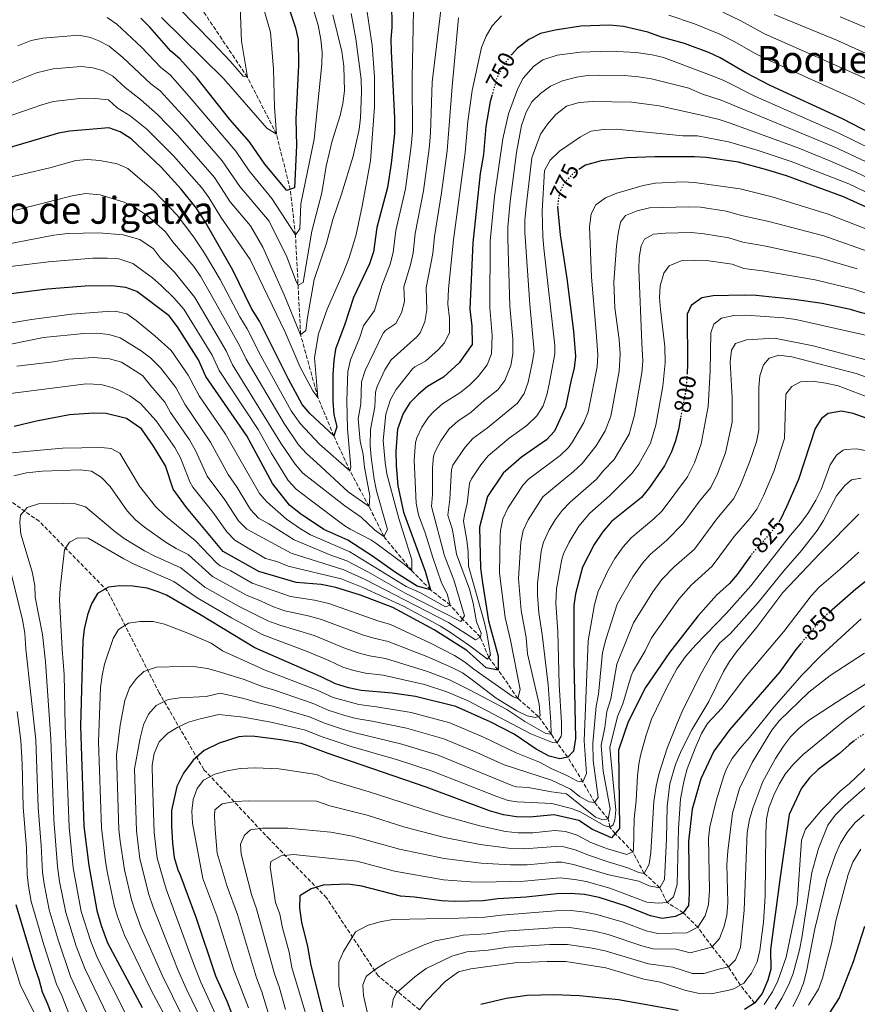
# Model space of a CAD drawing. Units: metres. Extents: x 665439 to 668867, y 4730413 to 4732809.
# Drawn here: x 665624 to 665981, y 4731929 to 4732348 of the extents above; entities that cross this region are included whole.
import ezdxf
from ezdxf.enums import TextEntityAlignment as Align

# ---------------------------------------------------------------- set-up
doc = ezdxf.new("R2010")
doc.units = ezdxf.units.M
doc.header["$MEASUREMENT"] = 0
doc.linetypes.add('DGN Style 3', pattern=[2.435891, 1.739922, -0.695969])
doc.linetypes.add('DGN Style 5', pattern=[1.217945, 0.521977, -0.695969])
for name, color, linetype, lineweight in [('Barranco lineal', 142, 'DGN Style 3', 13), ('Cota de curva de nivel directora', 7, 'Continuous', 0), ('Curva de nivel directora', 30, 'Continuous', 30), ('Curva de nivel directora no vista', 30, 'DGN Style 5', 30), ('Curva de nivel intermedia', 30, 'Continuous', 0), ('Senda', 7, 'DGN Style 3', 0), ('Texto de Área (paraje) menor', 7, 'Continuous', 0)]:
    doc.layers.add(name, color=color, linetype=linetype, lineweight=lineweight)
doc.styles.add('Style-Arial', font='arial.ttf')

msp = doc.modelspace()

# ---------------------------------------------------------------- linework, layer by layer
at = {"layer": 'Barranco lineal', "color": 142, "linetype": 'DGN Style 3', "lineweight": 13}
msp.add_polyline3d([(665937.3, 4731929.06, 875), (665931.24, 4731936.73, 870), (665926.15, 4731944.53, 865), (665919.2, 4731953.13, 860), (665913.1, 4731961.39, 855), (665906.88, 4731967.63, 850), (665900.02, 4731971.98, 845), (665896.91, 4731978.3, 840), (665890.21, 4731984.39, 835), (665885.39, 4731993.59, 830), (665877.87, 4732001.38, 825), (665875.59, 4732004.04, 820), (665874.88, 4732007.62, 815), (665869.1, 4732014.63, 810), (665864.07, 4732023.42, 805), (665857.62, 4732033.94, 800), (665853.07, 4732040.11, 795), (665850.55, 4732043.74, 790), (665845.12, 4732051.25, 785), (665836.39, 4732059.02, 780), (665827.93, 4732071.03, 775), (665823.94, 4732076.5, 770), (665820.38, 4732085.15, 765), (665812.79, 4732092.82, 760), (665807.53, 4732098.79, 755), (665799.13, 4732105.34, 750), (665791.21, 4732113.41, 745), (665779.23, 4732128.02, 740), (665772.91, 4732140.87, 735), (665764.74, 4732156.02, 730), (665757.9, 4732170.96, 725), (665751.1, 4732187.33, 720), (665743.73, 4732214.05, 715), (665741.54, 4732256.57, 705), (665739.27, 4732275.96, 700), (665733.46, 4732299.57, 695), (665721.08, 4732323.79, 690), (665702.27, 4732351.85, 685)], dxfattribs=at)
at = {"layer": 'Curva de nivel directora', "color": 30, "linetype": 'Continuous', "lineweight": 30, "flags": 128}
for points, elevation in [([(665782.43, 4732355.89), (665782.62, 4732345.05), (665782.27, 4732340.06), (665782.35, 4732334.98), (665783.75, 4732306.39), (665783.7, 4732299.79), (665782.32, 4732287.04), (665780.72, 4732276.78), (665776.19, 4732259.83), (665774.81, 4732249.39), (665773.14, 4732244.29), (665766.26, 4732229.94), (665762.58, 4732218.58), (665758.58, 4732207.95), (665757.87, 4732203), (665757.51, 4732197), (665757.42, 4732185.76), (665757.97, 4732179.98), (665759.16, 4732174.72), (665757.9, 4732170.96), (665747.61, 4732180.46), (665744.42, 4732184.32), (665738.56, 4732195.05), (665726.21, 4732219.79), (665722.85, 4732225.16), (665714.86, 4732241.52), (665702.83, 4732262.45), (665699.21, 4732268.11), (665692.87, 4732276.08), (665684.25, 4732285.54), (665671.41, 4732297.56), (665666.74, 4732300.56), (665662.02, 4732302.24), (665645.38, 4732300.85), (665640.45, 4732300.03), (665593.27, 4732286.08)], 725), ([(665738.03, 4732355.59), (665741.52, 4732344.86), (665742.69, 4732339.99), (665742.89, 4732329.04), (665741.75, 4732305.91), (665741.94, 4732294.69), (665741.16, 4732276.62), (665737.88, 4732275.47), (665728.44, 4732286.75), (665721.89, 4732296.32), (665713.58, 4732305.86), (665699.63, 4732323.45), (665692.22, 4732331.68), (665688.42, 4732334.92), (665679.44, 4732345.11), (665675.63, 4732349.01)], 700), ([(665995.45, 4732295.49), (665974.77, 4732306.04), (665943.95, 4732320.35), (665933.54, 4732325.66), (665922.62, 4732332.08), (665918.08, 4732334.18), (665907.47, 4732338.16), (665897.67, 4732340.87), (665891.84, 4732343), (665881.45, 4732345.46), (665875.5, 4732346.02), (665863.18, 4732345.58), (665852.33, 4732343.95), (665846.07, 4732342.43), (665841.05, 4732339.92), (665836.05, 4732336.09), (665833.78, 4732333.59)], 750), ([(665825.39, 4732316.33), (665824.61, 4732313.45), (665822.76, 4732302.76), (665821.65, 4732290.94), (665820.36, 4732282.85), (665817.17, 4732253.21), (665815.9, 4732225.01), (665816.73, 4732217.63), (665816.86, 4732209.89), (665811.36, 4732202.05), (665804.6, 4732195.94), (665797.8, 4732191.95), (665793.99, 4732188.71), (665790.35, 4732184.95), (665787.44, 4732180.5), (665785.09, 4732173.77), (665784.37, 4732164.43), (665784.48, 4732158.26), (665785.15, 4732149.65), (665787.64, 4732138.42), (665796.88, 4732113.23), (665799.13, 4732105.34), (665793.47, 4732106.83), (665784.21, 4732112.65), (665774.4, 4732119.7), (665763.9, 4732126.39), (665753.61, 4732130.97), (665743.63, 4732137.66), (665738.99, 4732141.45)], 750), ([(665985.55, 4732268.11), (665975.21, 4732272.91), (665950.89, 4732281.75), (665941.9, 4732284.52), (665930.41, 4732287.58), (665916.72, 4732289.59), (665911.73, 4732289.93), (665894.71, 4732289.87), (665883.05, 4732289.45), (665871.85, 4732288.15), (665865.28, 4732286.28), (665862.81, 4732284.71)], 775), ([(665853.23, 4732268.59), (665854.41, 4732256.68), (665857.25, 4732238.03), (665860.12, 4732215.54), (665860.96, 4732204.83), (665860.41, 4732199.8), (665859.1, 4732194.86), (665856.72, 4732183.12), (665852.05, 4732172.92), (665848.59, 4732169.29), (665837.98, 4732161.89), (665830.17, 4732155.06), (665823.48, 4732145.08), (665820.01, 4732131.99)], 775), ([(665738.99, 4732141.45), (665731.78, 4732150.66), (665720.87, 4732170.9), (665703.35, 4732196.3), (665700.14, 4732203.41), (665691.3, 4732217.37), (665687.69, 4732222.15), (665673.87, 4732232.48), (665669.16, 4732234.17), (665663.14, 4732234.93), (665651.82, 4732234.74), (665635.85, 4732233.43), (665619.19, 4732231.29)], 750), ([(666005.74, 4732217.22), (665994.52, 4732220.7), (665982.96, 4732223.43), (665978.17, 4732224.87), (665966.17, 4732227.32), (665954.25, 4732229.1), (665937.93, 4732230.8), (665932.93, 4732230.93), (665919.67, 4732230.7), (665914.75, 4732229.84), (665910.27, 4732226.58), (665908.58, 4732222.81), (665908.73, 4732201.46), (665908.5, 4732197.56)], 800), ([(665985.27, 4732178.39), (665979.29, 4732180.49), (665974.37, 4732181.44), (665968.72, 4732180.53), (665965.9, 4732178.28), (665963.21, 4732174.06), (665956, 4732152.35), (665950.93, 4732140.6), (665948.16, 4732135.05), (665947.95, 4732134.75)], 825), ([(665820.01, 4732131.99), (665820.48, 4732114.57), (665821.3, 4732108.25), (665823.87, 4732092.09), (665828, 4732077.02), (665827.93, 4732071.03), (665822.8, 4732072), (665814.58, 4732079.43), (665800.69, 4732088.17), (665783.09, 4732097.72), (665769.27, 4732102.94), (665758.82, 4732106.28), (665752.46, 4732107.58), (665741.88, 4732108.46), (665725.95, 4732113.11), (665710.66, 4732121.65), (665695.02, 4732140.4), (665689.42, 4732148.22), (665686.08, 4732158.2), (665681.01, 4732166.57), (665675.95, 4732173.87), (665669.53, 4732178.34), (665660.87, 4732180.48), (665655.41, 4732180.56), (665645.21, 4732179.86), (665631.17, 4732177.15), (665621.52, 4732174.87)], 775), ([(665905.74, 4732178.55), (665904.81, 4732173.66), (665903.57, 4732168.79), (665901.95, 4732164.06), (665898.91, 4732158.15), (665892.55, 4732148.97), (665889.14, 4732144.66), (665876.25, 4732134.41), (665872.4, 4732129.88), (665868.97, 4732124.65), (665863.93, 4732115.01), (665860.9, 4732103.57), (665860.2, 4732098.61), (665860.26, 4732075.02), (665861, 4732041.93), (665860.04, 4732036.45), (665857.62, 4732033.94), (665854.29, 4732033.18), (665849.69, 4732034.33), (665844.18, 4732037.41), (665834.74, 4732043.76), (665824.61, 4732049.04), (665809.88, 4732055.48), (665792.73, 4732059.76), (665782.84, 4732061.17), (665769.62, 4732062.35), (665764.14, 4732063.49), (665758.65, 4732065.16), (665752.43, 4732068.22), (665724.22, 4732080.59), (665700.73, 4732094.79), (665686.51, 4732103), (665683.04, 4732104.45), (665678.3, 4732106.04), (665672.21, 4732106.9), (665666.71, 4732107.03), (665661.75, 4732106.36), (665657.17, 4732103.68), (665654.51, 4732099.33), (665652.8, 4732094.64), (665651.4, 4732088.5), (665650.84, 4732083.53), (665649.91, 4732047.09), (665651.29, 4732004.48), (665653.36, 4731987.72), (665656.82, 4731968.56), (665658.73, 4731962.1), (665661.41, 4731954.85), (665676.2, 4731927.15)], 800), ([(665935.68, 4732119.95), (665929.85, 4732111.84)], 825), ([(665929.85, 4732111.84), (665926.67, 4732107.98), (665921.07, 4732103.02), (665913.12, 4732094.08), (665901.07, 4732078.55), (665890.76, 4732063.58), (665883.44, 4732049.02), (665879.25, 4732036.97), (665879.65, 4732003.52), (665876.37, 4731999.59), (665868.21, 4732003.15), (665862.34, 4732006.92), (665851.9, 4732009.38), (665841.36, 4732008.32), (665835.72, 4732008.57), (665830.25, 4732009.36), (665824.23, 4732011.01), (665797.29, 4732021.11), (665755.49, 4732035.53), (665744.14, 4732039.74), (665735.31, 4732041.35), (665724.2, 4732042.74), (665720.7, 4732042.95), (665717.45, 4732042.63), (665708.96, 4732039.84), (665702.67, 4732036.83), (665697.9, 4732032.61), (665693.77, 4732027.17), (665690.96, 4732021.48), (665688.67, 4732011.23), (665688.7, 4732004.63), (665689.09, 4731997.33), (665689.81, 4731991.18), (665691.5, 4731985.48), (665692.1, 4731984.54), (665699.12, 4731965.76), (665707.39, 4731940.78), (665712.46, 4731929.58), (665714.31, 4731924.77)], 825), ([(665984.63, 4732108.77), (665980.42, 4732105.51), (665970.24, 4732096.55)], 850), ([(665957.14, 4732082.51), (665954.93, 4732079.9), (665948.05, 4732070.31), (665926.66, 4732045.63), (665919.95, 4732036.53), (665914.35, 4732024.64), (665910.7, 4732011.72), (665909.17, 4731998.13), (665909.38, 4731975.78), (665909.12, 4731970.66)], 850), ([(665979.92, 4732040.98), (665977.67, 4732039.21), (665973.59, 4732035.45), (665964.47, 4732028.68), (665960.74, 4732025.19), (665957.38, 4732020.73), (665952.12, 4732009.54), (665948.18, 4731982.8), (665944.14, 4731951.91), (665944.27, 4731943.62), (665942.97, 4731938.8), (665940.6, 4731933.21), (665937.3, 4731929.06)], 875), ([(665909.12, 4731970.66), (665906.88, 4731967.63), (665903.56, 4731965.99), (665897.94, 4731965.19), (665892.99, 4731966.34), (665882.18, 4731970.55), (665871.02, 4731974.06), (665864.84, 4731975.36), (665858.67, 4731975.78), (665853.04, 4731975.68), (665839.85, 4731974.22), (665827.89, 4731973.49), (665821.57, 4731972.67), (665809.6, 4731972.46), (665803.78, 4731972.72), (665792.31, 4731974.28), (665786.32, 4731974.7), (665769.87, 4731979), (665763.87, 4731979.77), (665753.31, 4731979.41), (665748.23, 4731977.74), (665743.35, 4731974.84), (665743.27, 4731969.56), (665744.07, 4731963.58), (665746.72, 4731953.24), (665748.09, 4731945.16), (665757.54, 4731907.82)], 850), ([(665622.34, 4731971.07), (665630.28, 4731944.57), (665632.13, 4731939.32), (665633.55, 4731933.84), (665635.84, 4731928.82), (665640.92, 4731915.04)], 775), ([(665984.22, 4731961.68), (665979.29, 4731946.62), (665973.39, 4731931.38), (665964.13, 4731916.96)], 900), ([(665904.69, 4731925.99), (665879.26, 4731930.48), (665862.59, 4731932.22), (665851.67, 4731932.65), (665840.4, 4731932.36), (665831.44, 4731931.06), (665820.57, 4731928.5)], 875), ([(665937.3, 4731929.06), (665933.06, 4731926.4)], 875)]:
    msp.add_lwpolyline(points, dxfattribs=dict(at, elevation=elevation))
at = {"layer": 'Curva de nivel directora no vista', "color": 30, "linetype": 'DGN Style 5', "lineweight": 30, "flags": 128}
for points, elevation in [([(665833.78, 4732333.59), (665832.6, 4732332.29), (665829.59, 4732327.83), (665827.25, 4732323.17), (665825.39, 4732316.33)], 750), ([(665862.81, 4732284.71), (665860.27, 4732283.11), (665856.16, 4732278.86), (665854.02, 4732274.33), (665853.23, 4732268.59)], 775), ([(665908.5, 4732197.56), (665908.12, 4732190.98), (665905.74, 4732178.55)], 800), ([(665947.95, 4732134.75), (665945.3, 4732130.94), (665936.09, 4732120.53), (665935.68, 4732119.95)], 825), ([(665970.24, 4732096.55), (665967.62, 4732094.24), (665962.78, 4732089.16), (665957.14, 4732082.51)], 850), ([(665996.89, 4732050), (665991.34, 4732047.81), (665981.66, 4732042.36), (665979.92, 4732040.98)], 875)]:
    msp.add_lwpolyline(points, dxfattribs=dict(at, elevation=elevation))
at = {"layer": 'Curva de nivel intermedia', "color": 30, "linetype": 'Continuous', "lineweight": 0, "flags": 128}
for points, elevation in [([(665792.04, 4732359.81), (665791.34, 4732323.47), (665791.5, 4732300.66), (665790.9, 4732294.42), (665788.5, 4732276.3), (665784.39, 4732258.51), (665783.24, 4732249.16), (665781.86, 4732244.08), (665778.31, 4732234.86), (665775.28, 4732224.36), (665770.57, 4732217.89), (665768.86, 4732212.61), (665764.95, 4732203.4), (665763.84, 4732198.44), (665763.43, 4732186.02), (665763.73, 4732173.96), (665765.21, 4732157.52), (665764.74, 4732156.02), (665751.82, 4732167.42), (665743.5, 4732176.26), (665739.71, 4732181.64), (665726.7, 4732205.01), (665721, 4732216.51), (665717.77, 4732221.65), (665709.43, 4732237.65), (665702.79, 4732248.83), (665698.2, 4732255.59), (665691.14, 4732264.99), (665681.23, 4732275.27), (665670.06, 4732284.85), (665665.52, 4732286.93), (665658.11, 4732288.34), (665652.91, 4732288.69), (665647.93, 4732288.3), (665636.83, 4732285.26), (665614.76, 4732280.02)], 730), ([(665726.41, 4732358.83), (665730.86, 4732343.11), (665732.17, 4732327.23), (665732.61, 4732311.11), (665733.46, 4732299.57), (665729.37, 4732302.15), (665710.95, 4732323.22), (665684.47, 4732349.23)], 695), ([(665717.61, 4732361.29), (665718.47, 4732339.27), (665721.08, 4732323.79), (665719.22, 4732324.28), (665713.85, 4732330.56), (665706.33, 4732338.55), (665691.63, 4732353.36)], 690), ([(665804, 4732355.91), (665799.86, 4732321.7), (665799.19, 4732299.94), (665798.56, 4732293.27), (665796.18, 4732275.46), (665792.58, 4732257.18), (665791.66, 4732248.92), (665790.57, 4732243.86), (665787.8, 4732234.46), (665787.98, 4732228.22), (665786.73, 4732223.41), (665784.37, 4732218.89), (665780.01, 4732216), (665778.88, 4732214.74), (665771.29, 4732198.75), (665769.7, 4732194), (665769.44, 4732184.64), (665768.21, 4732178.21), (665769.08, 4732168.63), (665770.41, 4732163.02), (665771.03, 4732157.57), (665773.27, 4732145.37), (665772.91, 4732140.87), (665763.99, 4732147.06), (665750.48, 4732159.51), (665746.27, 4732163.35), (665742.9, 4732167.04), (665736.66, 4732176.26), (665720.46, 4732203.6), (665717.83, 4732209.13), (665707.6, 4732227.44), (665701, 4732238.97), (665698.2, 4732243.11), (665689.07, 4732253.86), (665686.05, 4732257.85), (665678.21, 4732264.99), (665673.05, 4732268.33), (665668.55, 4732270.52), (665658.2, 4732273.7), (665652.01, 4732274.2), (665646.36, 4732273.3), (665622.31, 4732267.17)], 735), ([(665771.71, 4732354.47), (665774.18, 4732337.36), (665775.24, 4732323.95), (665775.28, 4732311.28)], 720), ([(665757.53, 4732350.39), (665761.32, 4732334.78), (665762.22, 4732328.55), (665762.44, 4732318), (665761.76, 4732312.59), (665760.59, 4732307.46), (665757.14, 4732296.67), (665754.68, 4732285.89), (665752.77, 4732274.59), (665748.47, 4732258.14), (665744.8, 4732236.33), (665742.71, 4732235.24), (665741.89, 4732236.72), (665737.83, 4732247.3), (665730.29, 4732262.46), (665717.8, 4732277.3), (665710.28, 4732288.22), (665694.8, 4732306.15), (665683.9, 4732318.03), (665679.9, 4732321.04), (665667.95, 4732332.3), (665662.05, 4732337.01), (665657.68, 4732339.41), (665654.12, 4732340.76), (665649.21, 4732341.81), (665633.77, 4732340.55), (665628.87, 4732339.55), (665623.13, 4732337.19)], 710), ([(665811.11, 4732349.19), (665808.38, 4732319.94), (665806.25, 4732292.49), (665803.88, 4732274.61), (665800.78, 4732255.86), (665800.09, 4732248.69), (665797.29, 4732234.05), (665797.56, 4732224.69), (665796.72, 4732219.59), (665794.76, 4732214.91), (665793.32, 4732213.21), (665782.28, 4732203.3), (665779.66, 4732199.08), (665776.43, 4732191.98), (665775.61, 4732189.5), (665775.44, 4732183.26), (665773.6, 4732173.62), (665773.45, 4732166.84), (665773.78, 4732161.85), (665775.03, 4732152.4), (665776.14, 4732147.53), (665780.85, 4732130.96), (665779.23, 4732128.02), (665775.24, 4732130.93), (665769.49, 4732136.22), (665762.54, 4732141.03), (665749.13, 4732151.6), (665744.66, 4732155), (665741.47, 4732158.83), (665735.27, 4732167.86), (665714.75, 4732201.17), (665711.93, 4732207.22), (665698.56, 4732229.9), (665689.95, 4732240.73), (665684.01, 4732246.73), (665680.94, 4732250.72), (665675.2, 4732254.72), (665668.12, 4732256.62), (665657.76, 4732257.54), (665644.34, 4732257.27), (665638.46, 4732256.55)], 740), ([(665749.09, 4732352.99), (665751.17, 4732346.1), (665752.34, 4732339.95), (665752.96, 4732334.42), (665752.76, 4732329.42), (665749.54, 4732297.44), (665743.8, 4732269.83), (665743.35, 4732259.15), (665741.54, 4732256.57), (665731.49, 4732272.17), (665721.86, 4732283.87), (665716.09, 4732292.27), (665696.27, 4732315.67), (665688.06, 4732324.86), (665684.15, 4732327.98), (665675.96, 4732336.54), (665665.4, 4732346.39), (665661.3, 4732349.24)], 705), ([(665829.42, 4732350.07), (665825.35, 4732345.7), (665822.88, 4732341.36), (665820.87, 4732336.55), (665816.9, 4732318.17), (665815.09, 4732304.9), (665813.95, 4732291.72), (665808.97, 4732254.53), (665806.78, 4732233.64), (665806.48, 4732227.06), (665807.15, 4732221.16), (665807.25, 4732214.97), (665805.02, 4732210.56), (665802.34, 4732207.63), (665796.93, 4732202.74), (665792.46, 4732200.4), (665791.49, 4732199.55), (665784.44, 4732190.74), (665782.03, 4732186.37), (665780.12, 4732180.17), (665778.98, 4732169.02), (665779.76, 4732159.61), (665780.48, 4732154.68), (665785.67, 4732135.68), (665791.16, 4732118.01), (665791.21, 4732113.41), (665787.82, 4732116.26), (665775.76, 4732125.19), (665773.73, 4732126.58), (665764.8, 4732131.14), (665762.17, 4732132.81), (665747.78, 4732143.69), (665741.83, 4732148.23), (665738.45, 4732151.89), (665731.15, 4732163.66), (665725.58, 4732173.58), (665709.05, 4732198.73), (665706.04, 4732205.32), (665693.99, 4732224.9), (665689.74, 4732229.71), (665684.31, 4732235), (665680.58, 4732238.34), (665672.18, 4732244.44), (665666.16, 4732246.36)], 745), ([(665765.31, 4732350.97), (665767.35, 4732340.18), (665769.49, 4732322.96), (665769.67, 4732317.51), (665769.34, 4732306.49), (665768.66, 4732301.54), (665766.1, 4732290.15), (665761.18, 4732274.04)], 715), ([(666000.46, 4732303.93), (665979.8, 4732314.62), (665943.64, 4732331.03), (665937.56, 4732333.97), (665928.9, 4732338.96), (665922.52, 4732342.14), (665911.65, 4732346.66), (665900.79, 4732350.36)], 745), ([(665986.57, 4732322.37), (665941.59, 4732342.27), (665931.43, 4732347.86), (665923.72, 4732351.54)], 740), ([(665995.52, 4732329.05), (665972.65, 4732339.47), (665945.61, 4732350.58)], 735), ([(665990.39, 4732342.56), (665973.82, 4732349.65)], 730), ([(665995.01, 4732289.31), (665972.98, 4732300.1), (665937.68, 4732315.61), (665923.97, 4732322.53), (665916.21, 4732325.56), (665898.49, 4732332.21), (665893.62, 4732333.34), (665886.83, 4732334.38), (665875.92, 4732334.89), (665863.14, 4732334.5), (665853.2, 4732333.24), (665847.09, 4732331.32), (665843.03, 4732328.41), (665838.68, 4732323.43), (665836.35, 4732319), (665832.31, 4732308.26), (665830, 4732297.52), (665826.34, 4732272.92), (665824.62, 4732253.9), (665824.42, 4732225.63), (665825.45, 4732213.74), (665825.11, 4732205.9), (665823.3, 4732201.24), (665819.5, 4732196.22), (665815.87, 4732192.7), (665812.02, 4732189.57), (665804.27, 4732184.57), (665800.48, 4732181.33), (665798.31, 4732178.97), (665795.43, 4732174.58), (665793.31, 4732170.03), (665792.77, 4732168.03), (665792.19, 4732160.56), (665792.99, 4732142.21), (665794.05, 4732137.33), (665796.87, 4732129.62), (665800.05, 4732119.09), (665803.85, 4732108.33), (665806.18, 4732103.64), (665807.53, 4732098.79), (665805.52, 4732098.05), (665794.58, 4732104.2), (665788.74, 4732106.75), (665764.76, 4732121.44)], 755), ([(665761.18, 4732274.04), (665757.43, 4732263.13), (665754.77, 4732253.07), (665749.49, 4732237.65), (665746.6, 4732221.4), (665745.9, 4732215.85), (665743.73, 4732214.05), (665736.74, 4732231.1), (665727.6, 4732251.45), (665722.38, 4732260.47), (665713.74, 4732270.73), (665707.02, 4732281.14), (665691.4, 4732298.96), (665682.7, 4732307.92), (665675.41, 4732314.3), (665668.99, 4732319.39), (665663.71, 4732324.32), (665659.27, 4732326.66), (665655.09, 4732327.78), (665650.12, 4732328.36), (665638.23, 4732327.36), (665631.16, 4732325.77), (665612.54, 4732318.29)], 715), ([(665993.67, 4732283.58), (665971.19, 4732294.15), (665923.09, 4732314.12), (665915.09, 4732316.65), (665909.32, 4732319.1), (665893.33, 4732323.09), (665887.86, 4732324.06), (665881.89, 4732324.59), (665871.28, 4732324.78), (665866.27, 4732324.52), (665861.32, 4732323.84), (665855.39, 4732322.31), (665850.34, 4732319.99), (665846.06, 4732316.95), (665842.34, 4732313.28), (665839.91, 4732308.9), (665837.87, 4732303.23), (665835.73, 4732291.78), (665833.16, 4732270.84), (665832.12, 4732259.89), (665832.06, 4732254.88), (665832.95, 4732226.25), (665834.16, 4732212.15), (665834.28, 4732205.85), (665833.4, 4732200.95), (665830.78, 4732194.52), (665827.78, 4732190.53), (665822.01, 4732185.99), (665816.45, 4732181), (665810.75, 4732177.19), (665807.03, 4732173.86), (665803.51, 4732168.83), (665801.04, 4732164.23), (665800.45, 4732162.29), (665800.02, 4732157.31), (665799.97, 4732145.89), (665799.58, 4732140.88), (665805.11, 4732119.82), (665809.07, 4732109.59), (665813.65, 4732094.17), (665812.11, 4732091.77), (665788.38, 4732103.92), (665772.35, 4732113), (665763.48, 4732117.62), (665756.58, 4732120.09), (665741.01, 4732126.54)], 760), ([(665775.28, 4732311.28), (665773.49, 4732288.23), (665770.03, 4732268.92), (665767.42, 4732256.82), (665766.05, 4732252.01), (665764.34, 4732246.55), (665762.06, 4732240.7), (665755.03, 4732224.91), (665751.43, 4732214.46), (665749.66, 4732204.37), (665751.1, 4732187.33), (665748.94, 4732190.11), (665743.57, 4732200.15), (665737.14, 4732215.21), (665722.19, 4732246.14), (665709.68, 4732264.16), (665704.55, 4732272.58), (665701.65, 4732276.65), (665689.49, 4732290.39), (665678.18, 4732301.68), (665671.08, 4732307.43), (665665.5, 4732310.81), (665661.75, 4732314.16), (665656.06, 4732314.8), (665650.85, 4732314.87), (665638.22, 4732313.54), (665633.42, 4732312.13), (665616.9, 4732306.33)], 720), ([(665989.51, 4732279.06), (665980.51, 4732283.41), (665969.4, 4732288.21), (665955.49, 4732293.81), (665926.97, 4732304.26), (665922.2, 4732305.78), (665913.97, 4732307.74), (665896.65, 4732311.67), (665884.91, 4732313.22), (665868.35, 4732313.55), (665862.55, 4732313.1), (665857.12, 4732311.51), (665852.6, 4732308), (665848.97, 4732303.89), (665845.97, 4732299.52), (665842.27, 4732289.45), (665839.98, 4732268.77), (665839.34, 4732262.8), (665839.33, 4732257.8), (665841.47, 4732226.87), (665843.32, 4732206.85), (665842.44, 4732201.94), (665840.78, 4732193.83), (665839.09, 4732189.06), (665836.15, 4732184.94), (665823.45, 4732174.4), (665817.22, 4732169.82), (665813.84, 4732166.18), (665808.66, 4732158.46), (665808.12, 4732156.56), (665807.38, 4732144.01), (665806.5, 4732137.1), (665808.44, 4732130.81), (665810.17, 4732120.54), (665815.75, 4732105.58), (665817.31, 4732099.62), (665818.77, 4732091.64), (665820.75, 4732086.77)], 765), ([(665987.53, 4732273.59), (665977.48, 4732278.33), (665952.95, 4732287.87), (665938.44, 4732292.72), (665926.22, 4732296.28), (665912.96, 4732298.84), (665906.69, 4732298.81), (665878.29, 4732301.66), (665872.83, 4732301.57), (665867.48, 4732300.86), (665863.08, 4732298.47), (665854.15, 4732292.35), (665850.17, 4732288.41), (665847.74, 4732284.01), (665846.8, 4732266.69), (665846.96, 4732255.99), (665847.41, 4732251.01), (665852.08, 4732209.42), (665852.14, 4732205.84), (665849.68, 4732192.96), (665848.75, 4732188.47), (665847.18, 4732183.72), (665844.5, 4732179.42), (665840.22, 4732175.34), (665832.66, 4732169.92), (665823.7, 4732162.44), (665820.57, 4732158.55), (665816.59, 4732152.66), (665815.8, 4732150.82), (665814.79, 4732142.13), (665813.59, 4732137.23), (665813.25, 4732134.55), (665814.68, 4732126.46), (665815.22, 4732121.49), (665815.38, 4732115.33), (665822.02, 4732091.82), (665823.09, 4732086.87), (665824.75, 4732077.55), (665823.37, 4732075.76), (665815.88, 4732081.44), (665807.65, 4732087.13), (665803.41, 4732089.79), (665787.67, 4732098.26), (665770.3, 4732106.29)], 770), ([(666009.14, 4732249.64), (665968.69, 4732265.47), (665944.77, 4732272.82), (665931.16, 4732276.2), (665911.74, 4732278.95), (665906.54, 4732279.21), (665895.11, 4732278.66), (665889.84, 4732277.69), (665878.54, 4732274.41), (665873.73, 4732272.39), (665869.69, 4732269.47), (665867.69, 4732265.59), (665866.99, 4732260.03), (665867.72, 4732238.58), (665869.87, 4732213.47), (665870.51, 4732205.38), (665870.25, 4732200.4), (665866.34, 4732181.23), (665864.49, 4732176.61), (665859.63, 4732168.38), (665857.9, 4732166.02), (665854.35, 4732162.5), (665840.88, 4732152.41), (665838.62, 4732150.02), (665832.11, 4732140.11), (665829.99, 4732135.52), (665828.93, 4732130.58)], 780), ([(666002.7, 4732243.57), (665966.83, 4732256.21), (665943.41, 4732262.33), (665931.7, 4732264.88), (665925.24, 4732266.79), (665914.29, 4732268.44), (665909.21, 4732268.63), (665892.47, 4732268.08), (665887.29, 4732266.93), (665882.22, 4732264.9), (665880.16, 4732262.05), (665879.1, 4732257.19), (665878.4, 4732251.81), (665877.34, 4732236.41), (665877.78, 4732225.58), (665879.58, 4732212), (665880.05, 4732205.94), (665879.62, 4732198.47), (665875.96, 4732179.34), (665873.6, 4732173.13)], 785), ([(665915.81, 4732257.06), (665910.26, 4732257.58), (665899.26, 4732257.39), (665894.25, 4732256.95), (665890.32, 4732254.77), (665888.96, 4732251.93), (665888.09, 4732247.01), (665887.9, 4732241.9), (665889.28, 4732210.53), (665889.62, 4732202.81), (665889.23, 4732197.8), (665886.06, 4732179.77), (665883.86, 4732171.68), (665877.39, 4732160.81), (665872.99, 4732156.36), (665869.86, 4732152.46), (665858.63, 4732142.68), (665855.22, 4732139.05), (665852.34, 4732135.15), (665849.75, 4732130.88), (665847.34, 4732125.55), (665846.36, 4732121.8), (665844.73, 4732107.97), (665844.77, 4732102.97), (665845.36, 4732095.5), (665846.73, 4732086.2), (665849.3, 4732064.85), (665850.46, 4732048.85), (665850.55, 4732043.74), (665848.25, 4732044.05), (665839.36, 4732049.18), (665831.61, 4732054.33), (665816.03, 4732062.46), (665807.16, 4732066.85), (665797.85, 4732070.5), (665779.95, 4732076.06), (665773.14, 4732077.2), (665768.29, 4732078.46), (665762.9, 4732080.27), (665749.49, 4732085.85), (665734.47, 4732090.34), (665729.79, 4732092.1), (665717.21, 4732098.25), (665702.92, 4732106.45), (665692.72, 4732114.6), (665681.63, 4732119.6), (665677.19, 4732121.9), (665668.49, 4732127.11), (665664.47, 4732130.12), (665652.03, 4732140.66), (665647.7, 4732141.99), (665642.7, 4732142.08), (665631.94, 4732141.9), (665627.17, 4732140.45), (665624.27, 4732137.1), (665623.98, 4732134.01), (665624.46, 4732129.04), (665629.27, 4732112.89), (665630.43, 4732107.1), (665630.59, 4732102.1), (665633.64, 4732086.23), (665634.95, 4732074.57), (665637.26, 4732041.56), (665638.46, 4732007.4), (665640.08, 4731987.39), (665640.96, 4731980.88), (665643.6, 4731967.65), (665648.06, 4731953.29), (665651.68, 4731943.8), (665667.62, 4731910.91)], 790), ([(665981.12, 4732242.17), (665964.97, 4732246.9), (665942.04, 4732251.81), (665932.25, 4732253.56), (665926.32, 4732255.39), (665915.81, 4732257.06)], 790), ([(665638.46, 4732256.55), (665610.3, 4732251.1)], 740), ([(665666.16, 4732246.36), (665661.18, 4732246.72), (665655.17, 4732246.64), (665636.16, 4732245.14), (665620.08, 4732243.1)], 745), ([(665985.23, 4732231.65), (665979.65, 4732233.52), (665963.1, 4732237.52), (665940.69, 4732241.28), (665932.79, 4732242.24), (665927.74, 4732244.18), (665916.8, 4732245.66), (665911.6, 4732245.84), (665905.97, 4732245.56), (665900.9, 4732243.45), (665898.58, 4732240.24), (665897, 4732234.93), (665896.81, 4732229.93), (665897.19, 4732224.83), (665898.98, 4732209.06), (665899.18, 4732202.13), (665898.21, 4732192.17), (665895.19, 4732175.55), (665892.9, 4732167.87), (665887.92, 4732158.81), (665884.97, 4732154.89), (665875.46, 4732145.33), (665867.09, 4732137.95), (665862.36, 4732132.4), (665858.2, 4732125.55), (665855.85, 4732120.66), (665855.15, 4732118.41), (665852.82, 4732105.77), (665852.58, 4732099.55), (665853.48, 4732087.4), (665853.96, 4732064.96), (665854.94, 4732048.69), (665854.91, 4732043.69), (665854.87, 4732042.96), (665853.07, 4732040.11), (665851.13, 4732040.17), (665841.85, 4732043.92), (665815.22, 4732057.98), (665806.09, 4732061.77), (665796.59, 4732064.9), (665778.91, 4732068.84), (665771.38, 4732069.78), (665766.48, 4732070.82), (665761.71, 4732072.34), (665755.8, 4732075.16), (665746.55, 4732078.98), (665727.37, 4732086.17), (665714.3, 4732093.3), (665699.67, 4732101.88), (665689.61, 4732108.8), (665673.08, 4732116.11), (665668.29, 4732118.51), (665653.11, 4732127.27), (665648.79, 4732127.46), (665645.21, 4732125.64), (665642.98, 4732122.34), (665641.15, 4732106.02), (665640.86, 4732101.03), (665642.11, 4732079.97), (665642.97, 4732069.15), (665643.3, 4732047.34), (665645, 4732004.16), (665646.8, 4731986.77), (665650.21, 4731968.1), (665654.22, 4731955.33), (665657.18, 4731948.21), (665669.52, 4731923.8)], 795), ([(665764.76, 4732121.44), (665747.94, 4732128.7), (665743.63, 4732131.22), (665737.65, 4732135.41), (665729.35, 4732142.82), (665726.27, 4732146.39), (665711.68, 4732171.59), (665700.53, 4732187.96), (665695.79, 4732196.76), (665688.5, 4732207.39), (665681.53, 4732213.61), (665673.67, 4732220.08), (665669.6, 4732222.98), (665664.68, 4732224.16), (665659.19, 4732223.8), (665646.15, 4732222.77), (665628.98, 4732220.55), (665610.15, 4732217.39)], 755), ([(665989.03, 4732212.91), (665954.96, 4732220.53), (665949.75, 4732221.32), (665933.62, 4732222.45), (665928.52, 4732222.27), (665923.17, 4732221.13), (665919.95, 4732218.61), (665918.61, 4732214.88), (665918.36, 4732198.59), (665917.57, 4732183.38), (665914.57, 4732167.6), (665911.75, 4732159.37), (665908.76, 4732153.53), (665897.95, 4732139.02), (665894.38, 4732135.52), (665884.67, 4732127.5)], 805), ([(665741.01, 4732126.54), (665730.18, 4732133.45), (665725.81, 4732135.89), (665722.43, 4732139.59), (665720.77, 4732142.13), (665716.64, 4732148.95), (665712.81, 4732154.48), (665705.25, 4732168.29), (665694.39, 4732184.44), (665690.46, 4732191.59), (665684.15, 4732199.85), (665679.76, 4732204.26), (665675.69, 4732207.17), (665666.85, 4732212.67), (665661.89, 4732214.17), (665656.92, 4732214.68), (665651.34, 4732214.55), (665634.14, 4732212.81), (665599.79, 4732205.96)], 760), ([(665989.78, 4732202.08), (665962.28, 4732209.26), (665945.85, 4732212.53), (665933.88, 4732211.85), (665929.14, 4732210.35), (665927.45, 4732207.43), (665926.91, 4732202.49), (665927.71, 4732187.1), (665927.82, 4732176.8), (665924.87, 4732163.66), (665921.54, 4732154.68), (665918.61, 4732148.91), (665913.78, 4732143.1), (665906.75, 4732133.38), (665899.72, 4732126.28)], 810), ([(665820.75, 4732086.77), (665820.38, 4732085.15), (665818.37, 4732083.97), (665806.8, 4732091.34), (665788.03, 4732101.09), (665771.32, 4732109.64), (665762.23, 4732113.81), (665739.7, 4732120.98), (665720.76, 4732131.14), (665717.31, 4732134.73), (665711.45, 4732143.69), (665703.91, 4732153.81), (665698.98, 4732164.69), (665696.29, 4732169.21), (665688.24, 4732180.91), (665685.9, 4732185.34), (665679.8, 4732192.32), (665676.29, 4732196.66), (665667.36, 4732202.38), (665662.28, 4732203.73), (665655.38, 4732204.31), (665644.77, 4732203.58), (665638.33, 4732202.43), (665622.74, 4732200.58)], 765), ([(665986.54, 4732195.38), (665980.7, 4732197.48), (665953.19, 4732204.58), (665947.63, 4732205.28), (665943.52, 4732204.06), (665941.1, 4732201.2), (665939.51, 4732196.51), (665939.16, 4732191.52), (665939.12, 4732173.35), (665938.19, 4732168.43), (665935.18, 4732159.72), (665931.34, 4732149.98), (665928.46, 4732144.29), (665921.22, 4732135.58), (665911.66, 4732122.65), (665903.02, 4732115.09), (665897.8, 4732109.62), (665893.89, 4732104.36), (665885.7, 4732091.2), (665878.55, 4732073.59)], 815), ([(665993.9, 4732184.37), (665972.9, 4732192.19), (665967.68, 4732193.42), (665962.03, 4732194.29), (665956.84, 4732194.03), (665953.18, 4732192.02), (665950.68, 4732188.72), (665950.02, 4732169.8), (665945.48, 4732155.78), (665941.13, 4732145.29)], 820), ([(665770.3, 4732106.29), (665761, 4732109.98), (665738.39, 4732115.42), (665733.62, 4732117.3), (665728.81, 4732118.66), (665715.71, 4732126.4), (665712.29, 4732130.05), (665706.25, 4732138.43), (665697.78, 4732149.01), (665696.47, 4732151.35), (665692.47, 4732161.56), (665690.05, 4732165.92), (665682.1, 4732177.39), (665675.46, 4732184.78), (665670.91, 4732187.96), (665666.52, 4732190.3), (665663.37, 4732191.53), (665658.53, 4732192.84), (665652.26, 4732193.09), (665617.69, 4732188.69)], 770), ([(665873.6, 4732173.13), (665869.8, 4732166.73), (665863.76, 4732159.13), (665860.1, 4732155.71), (665847.06, 4732144.99), (665840.75, 4732135.14), (665838.68, 4732130.53), (665837.62, 4732125.63), (665836.65, 4732110.17), (665837.83, 4732096.45), (665839.98, 4732084.99), (665840.54, 4732077.96), (665845.4, 4732056.56), (665845.93, 4732051.55), (665843.92, 4732050.81), (665840.38, 4732051.54), (665835.88, 4732053.72), (665827.14, 4732059.08), (665816.85, 4732066.94), (665812.7, 4732069.85), (665808.28, 4732072.15), (665797.51, 4732076.81), (665781, 4732083.28), (665774.9, 4732084.63), (665770.11, 4732086.07), (665752.6, 4732092.66), (665746.95, 4732094.25), (665736.94, 4732096.38), (665732.22, 4732098.03), (665725.63, 4732101.06), (665720.94, 4732102.8), (665706.15, 4732111), (665695.82, 4732120.4), (665690.67, 4732122.86), (665686.43, 4732125.51), (665677.22, 4732131.96), (665673.38, 4732135.16), (665669.83, 4732139.03), (665662.48, 4732149.32), (665658.8, 4732153.22), (665654.56, 4732155.89), (665649.77, 4732156.4), (665633.51, 4732155.92), (665626.81, 4732155.13), (665621.46, 4732153.89)], 785), ([(665828.93, 4732130.58), (665828.79, 4732128.59), (665828.56, 4732112.37), (665830.92, 4732093.45), (665833.23, 4732083.79), (665837.29, 4732062.82), (665836.39, 4732059.02), (665834.44, 4732059.6), (665817.66, 4732071.42), (665813.64, 4732074.64), (665809.37, 4732077.22), (665799.1, 4732082.49), (665782.04, 4732090.5), (665776.65, 4732092.06), (665755.71, 4732099.47), (665749.71, 4732100.91), (665739.41, 4732102.42), (665723.04, 4732108.16), (665713.92, 4732113.35), (665709.37, 4732115.55), (665707.81, 4732116.78), (665698.92, 4732126.2), (665685.96, 4732136.8), (665681.8, 4732140.85), (665675.01, 4732149.47), (665666.67, 4732163.59), (665663.02, 4732165.55), (665658.7, 4732165.92), (665642.16, 4732165.63), (665625.01, 4732164.19), (665619.65, 4732163.57)], 780), ([(665986.59, 4732164.2), (665980.85, 4732165.34), (665975.87, 4732165.05), (665975.05, 4732164.8), (665972.18, 4732162.72), (665969.52, 4732158.62), (665965.65, 4732147.99), (665963.43, 4732143.52), (665960.26, 4732138.21), (665956.9, 4732133.55), (665952.69, 4732128.66), (665935.74, 4732107.05), (665925.36, 4732095.35), (665912.1, 4732081.65), (665907.9, 4732076.82), (665904.2, 4732071.65), (665899.85, 4732063.66), (665893.35, 4732050.14), (665890.88, 4732042.91), (665888.68, 4732034.7), (665887.91, 4732030.96), (665887.36, 4732025.99)], 830), ([(665982.73, 4732152.91), (665978.69, 4732152.23), (665975.74, 4732149.71), (665972.29, 4732145.43), (665966.66, 4732134.85), (665964, 4732130.62), (665957.51, 4732122.24), (665949.78, 4732113.43), (665938.83, 4732099.95), (665927, 4732086.62), (665922.4, 4732082.58), (665919.53, 4732078.49), (665913.92, 4732068.58), (665906.44, 4732053.34), (665904.49, 4732048.74)], 835), ([(665941.13, 4732145.29), (665938.31, 4732139.67), (665935.3, 4732135.67), (665928.65, 4732128.05), (665919.16, 4732115.32), (665910.33, 4732107.22), (665904.98, 4732101.24), (665893.39, 4732084.88), (665890.63, 4732079.27), (665885.55, 4732070.64), (665884.65, 4732068.59), (665881.11, 4732056.72), (665878.87, 4732051.22), (665875.62, 4732038.02), (665878.11, 4732011.39), (665877.74, 4732007.15), (665877.07, 4732005.12), (665875.59, 4732004.04), (665873.2, 4732004.79), (665862.89, 4732010.59), (665859.25, 4732012.12), (665850.85, 4732014.25), (665836.1, 4732014.95), (665832.21, 4732015.53), (665827.46, 4732017.12), (665799.81, 4732027.98), (665785.03, 4732032.75), (665765.29, 4732038.49), (665752.51, 4732042.8), (665745.8, 4732045.44), (665740.94, 4732046.62), (665731.1, 4732048.83), (665719.35, 4732050.95), (665708.88, 4732052.08), (665700.94, 4732050.27), (665695.95, 4732048.86), (665691.32, 4732046.76), (665686.96, 4732044.04), (665683.43, 4732040.51), (665681.31, 4732035.45), (665680.42, 4732030.48), (665680.63, 4732023.21), (665681.27, 4732001.81), (665682.55, 4731990.88), (665686.44, 4731977.6), (665698.49, 4731944.86), (665701.15, 4731938.05), (665708.16, 4731922.76)], 820), ([(665737.32, 4731926.35), (665734.57, 4731936.02), (665732.63, 4731941.59), (665724.99, 4731969.3), (665722.75, 4731975.34), (665718.37, 4731992.65), (665718.04, 4731996.78), (665719.82, 4732000.69), (665722.42, 4732003.02), (665727.52, 4732003.64), (665738.26, 4732003.65), (665756.6, 4732001.94), (665765.89, 4732000.22), (665785.91, 4731994.67), (665804.88, 4731990.67), (665820.76, 4731988.71), (665833.2, 4731988.08), (665840.4, 4731988.04), (665852.58, 4731989.16), (665855.18, 4731989.13), (665860.14, 4731988.24), (665875.22, 4731983.73), (665887.97, 4731981.05), (665892.41, 4731979.1), (665896.91, 4731978.3), (665898.88, 4731981.77), (665899.81, 4731999.13), (665899.99, 4732013.08), (665901.15, 4732022.58), (665903.58, 4732030.81), (665906.07, 4732036.59), (665910.54, 4732045.53), (665917.82, 4732057.63), (665924.06, 4732070.47), (665926.59, 4732074.78), (665929.6, 4732078.88), (665938.25, 4732089.4), (665949.4, 4732104.12), (665965.21, 4732120.95), (665981.76, 4732137.54)], 840), ([(665884.67, 4732127.5), (665881.24, 4732123.64), (665877.72, 4732118.6), (665874.69, 4732113.41), (665870.6, 4732104.64), (665869.02, 4732099.03), (665866.33, 4732083.6), (665864.65, 4732040.95), (665865.6, 4732026.97), (665864.07, 4732023.42), (665861.87, 4732023.73), (665857.6, 4732026.04), (665850.59, 4732029.16), (665845.53, 4732031.78), (665835.71, 4732035.82), (665821.72, 4732042.49), (665807.36, 4732048.61), (665790.81, 4732053.01), (665776.07, 4732055.47), (665768.54, 4732056.38), (665757.63, 4732059.37), (665750.77, 4732062.52), (665728.65, 4732071.07), (665710.39, 4732079.32), (665705.58, 4732082.58), (665695.65, 4732086.81), (665685.72, 4732090.69), (665680.84, 4732091.79), (665675.31, 4732091.74), (665670.36, 4732091.07), (665666.04, 4732088.33), (665663.81, 4732084.59), (665660.13, 4732073.61), (665659.08, 4732068.72), (665658.46, 4732063.7), (665657.61, 4732040.53), (665658.79, 4732003.81), (665660.53, 4731989.41), (665661.4, 4731984.49), (665664.23, 4731970.82), (665665.66, 4731966.03), (665668.6, 4731957.98), (665679.98, 4731934.65), (665699.36, 4731898.46)], 805), ([(665899.72, 4732126.28), (665892.85, 4732120.36), (665889.52, 4732116.63), (665885.4, 4732110.84), (665878.7, 4732099.11), (665873.88, 4732084.17), (665872.44, 4732078.6), (665870.8, 4732060.87), (665869.73, 4732055.62), (665868.31, 4732039.97), (665868.44, 4732032.58), (665870.56, 4732016.68), (665869.1, 4732014.63), (665866.72, 4732014.94), (665862.72, 4732017.16), (665858.83, 4732020.31), (665850.68, 4732024.19), (665830.54, 4732030.66), (665818.84, 4732035.93), (665804.84, 4732041.73), (665788.88, 4732046.26), (665774.29, 4732049.33), (665767.45, 4732050.42), (665762.63, 4732051.72), (665755.51, 4732054), (665749.11, 4732056.83), (665732.61, 4732062.54), (665727.4, 4732064.05), (665719.65, 4732067.07), (665709.57, 4732070.19), (665704, 4732071.77), (665699.04, 4732072.42), (665693.18, 4732072.63), (665682.33, 4732072.36), (665676.9, 4732070.51), (665673.78, 4732067.55), (665670.76, 4732063.56), (665668.84, 4732058.17), (665666.84, 4732047.64), (665665.28, 4732034.76), (665666.28, 4732003.14), (665666.79, 4731998.17), (665668.62, 4731985.88), (665671.63, 4731973.08), (665673.14, 4731968.31), (665675.79, 4731961.11), (665684.66, 4731941.03), (665698.04, 4731913.87)], 810), ([(665751.16, 4731906.73), (665739.95, 4731944.28), (665738.85, 4731950.75), (665736.02, 4731961.17), (665734.87, 4731967.01), (665733.08, 4731971.93), (665730.81, 4731987.03), (665731.06, 4731989.51), (665735.48, 4731991.86), (665740.66, 4731992.39), (665756.98, 4731990.74), (665767.65, 4731989.57), (665783.7, 4731985.32), (665804.73, 4731981.69), (665816.17, 4731980.79), (665821.17, 4731980.69), (665839.02, 4731981.09), (665854.41, 4731982.47), (665860.6, 4731981.84), (665865.51, 4731980.92), (665875.55, 4731978.13), (665891.41, 4731972.11), (665896.41, 4731971.66), (665900.02, 4731971.98), (665902.79, 4731974.41), (665904.37, 4731979.72), (665904.84, 4732003.59), (665905.72, 4732016.11), (665907.26, 4732024.11), (665908.63, 4732028.92), (665911.91, 4732037.78), (665914.68, 4732043.97), (665917.27, 4732048.26), (665923.32, 4732054.79), (665933.48, 4732068.18), (665949.78, 4732087.56), (665961.5, 4732102.78), (665964.86, 4732106.49), (665973.82, 4732114.09), (665981.7, 4732121.41)], 845), ([(665619.08, 4732117.57), (665625.17, 4732092.49), (665626.07, 4732086.79), (665626.55, 4732079.97), (665630.86, 4732041.3), (665631.81, 4732012.54), (665633.13, 4731996.3), (665633.68, 4731984.88), (665634.32, 4731979.92), (665636.53, 4731968.91), (665640.34, 4731955.99), (665645.64, 4731940.48), (665660.81, 4731907.1)], 785), ([(665982.74, 4732092.91), (665965.69, 4732077.24), (665957.65, 4732069.05), (665945.55, 4732055.32), (665935.21, 4732042.29), (665931.15, 4732037.81), (665927.79, 4732033.35), (665925.39, 4732028.97), (665924.14, 4732025.98), (665920.97, 4732015.36), (665918.17, 4732004.22), (665917.65, 4731999.24), (665918.05, 4731977.21), (665917.69, 4731971.11), (665916.19, 4731966.32), (665913.1, 4731961.39), (665908.37, 4731959.06), (665895.98, 4731958.73), (665891.12, 4731959.91), (665881.26, 4731963.64), (665870.01, 4731966.88), (665865.12, 4731967.88), (665859.09, 4731968.56), (665852.46, 4731968.37), (665829.34, 4731966.64), (665822.3, 4731965.67), (665811.27, 4731965.27), (665783.19, 4731964.7), (665778.27, 4731963.83), (665772.58, 4731962.31)], 855), ([(665984.14, 4732078.28), (665969.59, 4732068.72), (665960.46, 4732061.61), (665947.82, 4732049.42), (665944.68, 4732045.52), (665936.25, 4732031.61), (665930.89, 4732020.51), (665927.95, 4732010.01), (665925.87, 4731993.81), (665925.55, 4731988.22), (665925.92, 4731971.91), (665925.49, 4731966.45), (665924.25, 4731961.41), (665922.4, 4731956.62), (665919.2, 4731953.13), (665917.31, 4731952.44), (665909.85, 4731950.49), (665903.89, 4731952.14), (665894.02, 4731952.27), (665889.18, 4731953.52)], 860), ([(665878.55, 4732073.59), (665875.95, 4732058.8), (665874.3, 4732053.42), (665873.41, 4732046.59), (665871.96, 4732039), (665872.72, 4732027.95), (665875.77, 4732011.95), (665874.88, 4732007.62), (665872.6, 4732007.23), (665869.41, 4732008.41), (665857.09, 4732018.31), (665850.77, 4732019.22), (665840.83, 4732021.07), (665835.8, 4732021.31), (665834.16, 4732021.7), (665802.33, 4732034.86), (665786.96, 4732039.51), (665766.37, 4732044.45), (665761.58, 4732045.87), (665753.94, 4732048.43), (665747.46, 4732051.13), (665731.85, 4732055.68), (665726.33, 4732056.95), (665719.5, 4732059.01), (665709.39, 4732061.16), (665703.51, 4732059.82), (665692.25, 4732059.19), (665687.3, 4732058.5), (665682.09, 4732056.02), (665678.9, 4732052.26), (665676.78, 4732047.73), (665675.25, 4732042.1), (665672.96, 4732028.98), (665673.78, 4732002.48), (665675.18, 4731990.55), (665679.04, 4731975.34), (665680.85, 4731969.94), (665691.58, 4731942.95), (665694.91, 4731935.33), (665702.06, 4731920.61)], 815), ([(665984.81, 4732065.19), (665974.88, 4732059.12), (665960.25, 4732049.54), (665956.17, 4732046.21), (665952.62, 4732042.54), (665949.6, 4732038.56), (665946.26, 4732033.31), (665940.82, 4732023.62), (665936.51, 4732012.15), (665935.16, 4732007.34), (665934.14, 4732001.81), (665932.86, 4731968.77), (665931.29, 4731952.72), (665929.18, 4731947.49), (665926.15, 4731944.53), (665921.52, 4731943.48), (665915.84, 4731941.68), (665910.86, 4731941.7), (665902.4, 4731944.4), (665892.07, 4731945.8), (665873.53, 4731951.38), (665868, 4731952.53), (665857.58, 4731954.06), (665850.03, 4731954), (665832.23, 4731952.94), (665823.77, 4731951.67), (665814.62, 4731950.89), (665808.26, 4731949.16), (665797.26, 4731943.78), (665792.39, 4731940.35), (665784.5, 4731933.25)], 865), ([(665984.17, 4732055.85), (665975.99, 4732049.75), (665958.09, 4732035.03), (665953.69, 4732030.61), (665950.41, 4732026.68), (665947.77, 4732022.43), (665945.46, 4732017.79), (665943.35, 4732012.38), (665942.46, 4732007.46), (665942.05, 4732001.74), (665941.79, 4731974.7), (665941.1, 4731963.6), (665939.56, 4731951.57), (665938.44, 4731946.7)], 870), ([(665622.88, 4732053.37), (665624.45, 4732041.03), (665625.01, 4732031.05), (665625.39, 4732012.69), (665626.88, 4731995.22), (665627.12, 4731983.94), (665627.66, 4731978.97), (665628.9, 4731972.43), (665634.21, 4731953.95), (665639.59, 4731937.16), (665641.9, 4731932.26), (665647.37, 4731918.59)], 780), ([(665904.49, 4732048.74), (665900.02, 4732037.73), (665896.59, 4732027.09), (665895.35, 4732021.61), (665894.34, 4732015.1), (665893.05, 4731993.24), (665892.42, 4731988.28), (665890.21, 4731984.39), (665887.91, 4731984.79), (665883.31, 4731986.75), (665874.89, 4731989.33), (665866.86, 4731992.03), (665860.87, 4731994.46), (665855.97, 4731995.69), (665852.36, 4731995.9), (665839.05, 4731994.83), (665832.38, 4731995.15), (665820.36, 4731996.73), (665805.05, 4731999.72), (665788.13, 4732004.03), (665772.14, 4732009.16), (665756.23, 4732013.14), (665750.47, 4732015.15), (665721.68, 4732015.36), (665715.87, 4732015), (665710.26, 4732014.02), (665707.22, 4732011.5), (665707, 4732008.77), (665707.28, 4732003.05), (665708.15, 4731992.97), (665712.42, 4731978.76), (665716.84, 4731966.86), (665724.91, 4731939.8), (665727.2, 4731933.87), (665730.13, 4731924.09)], 835), ([(665986.02, 4732030.46), (665977.76, 4732022.66), (665973.76, 4732019.51), (665965.96, 4732011.53), (665959.08, 4732003.23), (665957.27, 4731998.55), (665955.44, 4731971.26), (665950.81, 4731948.66), (665947.25, 4731938.51), (665944.98, 4731933.82), (665941.35, 4731928.44)], 880), ([(665887.36, 4732025.99), (665886.78, 4732015.27), (665886.02, 4732007.86), (665885.68, 4731994.33), (665885.39, 4731993.59), (665882.86, 4731992.4), (665874.56, 4731994.92), (665867.54, 4731997.59), (665861.61, 4732000.69), (665856.75, 4732002.19), (665852.13, 4732002.64), (665842.7, 4732001.68), (665836.55, 4732001.7), (665831.17, 4732002.27), (665820.11, 4732004.7), (665804.17, 4732009.1), (665772.9, 4732019.21), (665755.86, 4732024.33), (665750.54, 4732026.53), (665734.47, 4732028.98), (665724.45, 4732029.34), (665717.92, 4732029.04), (665712.39, 4732028.16), (665707.22, 4732026.66), (665702.33, 4732024.11), (665699.67, 4732020.63), (665697.92, 4732015.94), (665697.28, 4732010.88), (665697.62, 4732005.74), (665702.09, 4731982.17), (665707.98, 4731966.31), (665715.26, 4731943.27), (665721.52, 4731927.02)], 830), ([(665985.44, 4732021.93), (665975.9, 4732013.47), (665971.66, 4732009.26), (665968.57, 4732004.89), (665964.51, 4731994.96), (665961.68, 4731984.7), (665957.42, 4731956.98), (665956.45, 4731951.85), (665953.81, 4731941.68), (665951.94, 4731937.05), (665948.97, 4731931.21), (665946.06, 4731926.49)], 885), ([(665984, 4732009.3), (665980.2, 4732006.07), (665976.64, 4732001.71), (665974, 4731997.31), (665971.8, 4731992.41), (665968.19, 4731981.83), (665963.02, 4731960.69), (665959.45, 4731942.58), (665958.13, 4731937.63), (665956.35, 4731932.96), (665953.56, 4731927.65)], 890), ([(665982.64, 4731994.77), (665979.15, 4731989.14), (665977.15, 4731983.92), (665972.03, 4731964.11), (665970.09, 4731954.39), (665968.44, 4731947.93), (665966.29, 4731939.71), (665964.5, 4731935.08), (665960.33, 4731928.16)], 895), ([(665615.74, 4731964.47), (665624.25, 4731936.61), (665632.73, 4731919.94)], 770), ([(665772.58, 4731962.31), (665767.07, 4731959.5), (665762.04, 4731951.12), (665759.96, 4731946.55), (665759.98, 4731936.49), (665762.02, 4731927.53)], 855), ([(665889.18, 4731953.52), (665874.83, 4731958.27), (665869.01, 4731959.71), (665858.34, 4731961.32), (665851.25, 4731961.18), (665830.78, 4731959.79), (665823.04, 4731958.67), (665813.05, 4731958.1), (665807.92, 4731956.96), (665801.16, 4731955.61), (665796.46, 4731953.91), (665785.6, 4731949.18), (665780.28, 4731946.45), (665776.04, 4731943.8), (665772, 4731940.69), (665771.5, 4731940.13), (665770.32, 4731936.85), (665770.58, 4731932.37), (665772.37, 4731924.03)], 860), ([(665938.44, 4731946.7), (665936.03, 4731941.91), (665932.67, 4731937.54), (665928.49, 4731935.18), (665925.72, 4731934.52), (665918.83, 4731933.03), (665913.83, 4731933.17), (665907.94, 4731934.42), (665897.13, 4731937.98), (665890.11, 4731939.34), (665873.85, 4731944.14), (665856.82, 4731946.79), (665848.82, 4731946.84), (665835.06, 4731946.25), (665816.29, 4731943.7), (665811.06, 4731942.37), (665805.32, 4731938.31), (665797.54, 4731930.16), (665794.44, 4731926.27)], 870), ([(665784.5, 4731933.25), (665783.14, 4731930.59), (665782.67, 4731927.15)], 865)]:
    msp.add_lwpolyline(points, dxfattribs=dict(at, elevation=elevation))
at = {"layer": 'Senda', "color": 7, "linetype": 'DGN Style 3', "lineweight": 0}
msp.add_polyline3d([(665794.44, 4731926.27, 870), (665776.8, 4731940.69, 861.01), (665754.8, 4731973.98, 851.31), (665730.42, 4731998.95, 841.96), (665702.46, 4732028.68, 828.07), (665683.43, 4732061.37, 813.45), (665661.43, 4732104.77, 800.29), (665632.29, 4732134.5, 791.66), (665568.06, 4732179.68, 767.09), (665518.11, 4732210, 746.92), (665469.34, 4732237.94, 729.14), (665450.68, 4732250.07, 720.78)], dxfattribs=at)

# ---------------------------------------------------------------- texts
at = {"layer": 'Cota de curva de nivel directora', "color": 7, "linetype": 'Continuous', "lineweight": 0, "style": 'Style-Arial'}
for s, rotation, p in [('750', 63.3367, (665828.97, 4732326.61, 750)), ('775', 64.7137, (665856.27, 4732279.08, 775)), ('800', 79.1807, (665907.69, 4732188.75, 800)), ('825', 48.5, (665943.1, 4732128.45, 825)), ('850', 46.3859, (665964.57, 4732091.04, 850))]:
    msp.add_text(s, height=7, rotation=rotation, dxfattribs=at).set_placement(p, align=Align.MIDDLE_CENTER)
at = {"layer": 'Texto de Área (paraje) menor', "color": 7, "linetype": 'Continuous', "lineweight": 0, "style": 'Style-Arial'}
for s, p in [('Boquero de la Maleza', (666016.64, 4732331.38, 737.78)), ('Boquero de Jigatxa', (665635.82, 4732267.13, 733.15))]:
    msp.add_text(s, height=11.5, dxfattribs=at).set_placement(p, align=Align.MIDDLE_CENTER)

doc.saveas('drawing.dxf')
